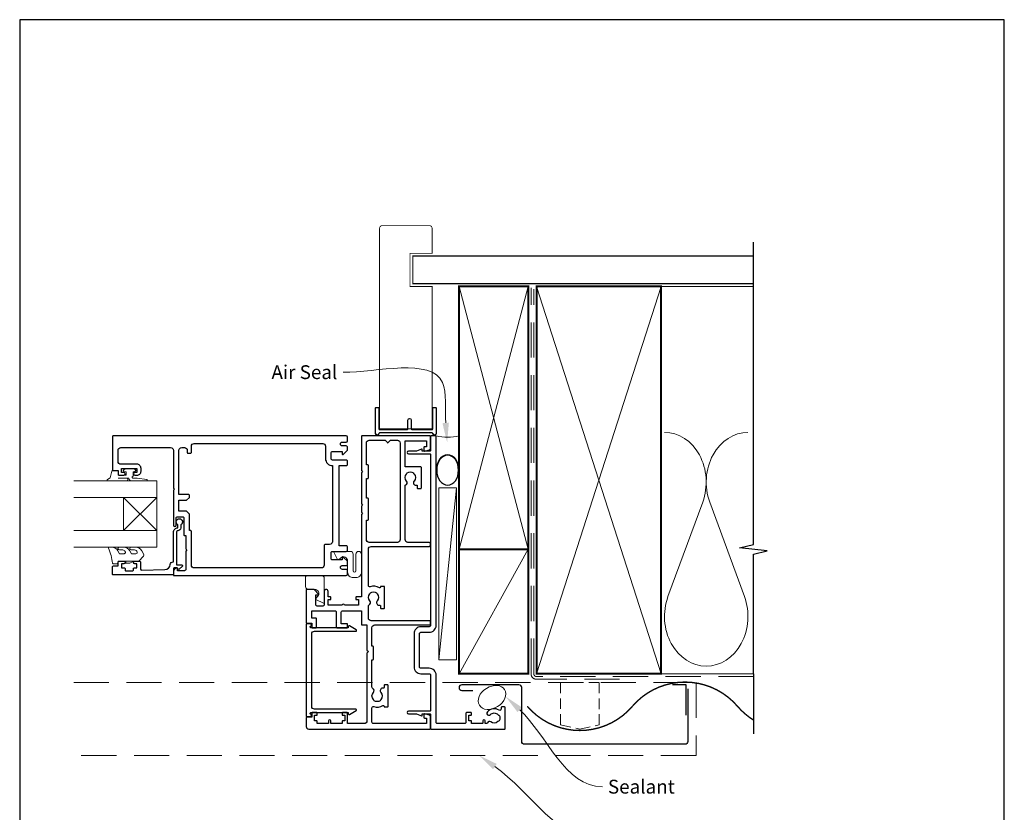
# Model space of a CAD drawing. Units: millimetres. Extents: x 23 to 1863, y -511 to 568.
# Drawn here: x 1507 to 1863, y -59 to 228 of the extents above; entities that cross this region are included whole.
import ezdxf

# ---------------------------------------------------------------- set-up
doc = ezdxf.new("R2010")
doc.units = ezdxf.units.MM
doc.header["$MEASUREMENT"] = 0
doc.linetypes.add('DASHED', pattern=[19.05, 12.7, -6.35])
doc.layers.get('Defpoints').update_dxf_attribs({"color": 1})
doc.layers.add('APL Joinery', color=2, linetype='Continuous')
doc.styles.add('General notes', font='arial.ttf', dxfattribs={"height": 3.5})

# ---------------------------------------------------------------- blocks, each defined once
blk = doc.blocks.new('sealant')
at = {"layer": 'APL Joinery', "color": 9, "lineweight": 20}
blk.add_lwpolyline([(-10.46, -7), (0, -7, -0.106806), (0, 0), (-10.46, 0)], format="xyb", dxfattribs=at)
at = {"layer": 'APL Joinery', "color": 9, "lineweight": 20, "extrusion": (0, 0, -1)}
blk.add_ellipse((-10.46, -3.5), major_axis=(4.77, 0), ratio=0.733157, start_param=-1.570796, end_param=1.570796, dxfattribs=at)
at = {"layer": 'APL Joinery', "color": 7, "lineweight": 25}
blk.add_ellipse((-10.46, -3.5), major_axis=(-4.56, 0), ratio=0.728665, dxfattribs=at)

msp = doc.modelspace()

# ---------------------------------------------------------------- linework, layer by layer
at = {"layer": 'APL Joinery', "color": 7, "lineweight": 20}
for p, q in [((1556.76, 60.89), (1526.76, 60.89)), ((1556.76, 54.89), (1556.76, 60.89)), ((1526.76, 54.89), (1556.76, 54.89)), ((1556.76, 42.89), (1526.76, 42.89)), ((1556.76, 36.89), (1556.76, 42.89)), ((1526.76, 36.89), (1556.76, 36.89))]:
    msp.add_line(p, q, dxfattribs=at)
at = {"layer": 'APL Joinery', "color": 250, "lineweight": 5}
for p, q in [((1665.07, 58.36), (1658.76, -3.86)), ((1754.14, 53.2), (1741.59, 19.06)), ((1769.23, 19.06), (1756.68, 53.2))]:
    msp.add_line(p, q, dxfattribs=at)
at = {"layer": 'APL Joinery', "color": 8, "lineweight": 5}
for p, q in [((1544.76, 42.89), (1556.76, 54.89)), ((1544.76, 54.89), (1556.76, 42.89))]:
    msp.add_line(p, q, dxfattribs=at)
at = {"layer": 'APL Joinery', "color": 7, "lineweight": 25, "const_width": 0.3}
msp.add_lwpolyline([(1656.31, 87.12), (1656.31, 131.14), (1648.31, 131.14), (1648.31, 143.14), (1656.31, 143.14), (1656.31, 152.14, 0.414214), (1655.31, 153.14), (1638.31, 153.14, 0.414214), (1637.31, 152.14), (1637.31, 87.12)], format="xyb", dxfattribs=at)
at = {"layer": 'APL Joinery', "color": 9, "ltscale": 0.7}
for points in [[(1772.5, 130.14), (1772.5, 147.14)], [(1772.5, -8.86), (1772.5, 34.39), (1777.5, 35.64), (1767.5, 36.64), (1772.5, 37.89), (1772.5, 130.14)]]:
    msp.add_lwpolyline(points, dxfattribs=at)
at = {"layer": 'APL Joinery', "color": 7, "lineweight": 25}
for points, const_width in [([(1772.5, 142.14), (1649.31, 142.14), (1649.31, 132.14), (1772.5, 132.14)], 0.4), ([(1637.31, 110.42), (1637.31, 79.69), (1656.31, 79.69), (1656.31, 110.42)], 0.3)]:
    msp.add_lwpolyline(points, dxfattribs=dict(at, const_width=const_width))
at = {"layer": 'APL Joinery', "color": 7, "lineweight": 35, "const_width": 0.7}
for points in [[(1666.07, 36.14), (1666.07, 131.14), (1691.07, 131.14), (1691.07, 36.14)], [(1694.07, -8.86), (1694.07, 131.14), (1739.07, 131.14), (1739.07, -8.86)], [(1666.07, -8.86), (1666.07, 36.14), (1691.07, 36.14), (1691.07, -8.86)]]:
    msp.add_lwpolyline(points, close=True, dxfattribs=at)
at = {"layer": 'APL Joinery', "color": 250, "lineweight": 5}
for points in [[(1666.07, 36.14), (1691.07, 131.14)], [(1666.07, 131.14), (1691.07, 36.14)], [(1694.07, -8.86), (1739.07, 131.14)], [(1694.07, 131.14), (1739.07, -8.86)], [(1738.07, 131.14), (1772.5, 131.14)], [(1666.07, -8.86), (1691.07, 36.14)], [(1738.07, -8.86), (1772.5, -8.86)]]:
    msp.add_lwpolyline(points, dxfattribs=at)
at = {"layer": 'APL Joinery', "color": 7, "linetype": 'DASHED', "lineweight": 13}
msp.add_lwpolyline([(1724.07, -10.86), (1694.07, -10.86, -0.414214), (1692.07, -8.86), (1692.07, 130.69)], format="xyb", dxfattribs=at)
at = {"layer": 'APL Joinery', "color": 8, "linetype": 'DASHED', "lineweight": 5}
msp.add_lwpolyline([(1772.5, -9.86), (1694.07, -9.86, -0.414214), (1693.07, -8.86), (1693.07, 130.14)], format="xyb", dxfattribs=at)
at = {"layer": 'APL Joinery'}
msp.add_lwpolyline([(1656.31, 78.24), (1637.31, 78.24, 0.397078), (1637.06, 78, -0.970996), (1635.86, 78.04), (1635.86, 87.19, -0.414214), (1636.11, 87.44), (1636.81, 87.44, -0.414214), (1637.06, 87.19), (1637.06, 79.69, 0.414214), (1637.31, 79.44), (1647.31, 79.44, 0.414214), (1647.56, 79.69), (1647.56, 82.84, -1), (1648.76, 82.84), (1648.76, 79.69, 0.414214), (1649.01, 79.44), (1656.31, 79.44, 0.414214), (1656.56, 79.69), (1656.56, 87.19, -0.414214), (1656.81, 87.44), (1657.51, 87.44, -0.414214), (1657.76, 87.19), (1657.76, 78.04, -0.970996), (1656.56, 78, 0.397078)], format="xyb", close=True, dxfattribs=at)
at = {"layer": 'APL Joinery', "color": 2, "lineweight": 25}
for points in [[(1566.56, 41.34, 0.414214), (1566.81, 41.09), (1567.26, 41.09), (1567.26, 36.29), (1567.66, 35.89), (1567.26, 35.49), (1567.26, 28.89, -0.414214), (1566.76, 28.39), (1564.26, 28.39), (1564.26, 29.14, 0.474498), (1563.96, 29.38, 0.356394), (1562.76, 27.91), (1562.76, 26.89, 0.41539), (1563.01, 26.64), (1625.26, 26.64, 0.413038), (1625.76, 27.14), (1625.76, 28.39, 0.414214), (1625.26, 28.89), (1623.86, 28.89, -1), (1623.86, 30.29), (1625.26, 30.29, 0.414214), (1625.76, 30.79), (1625.76, 31.59, 0.202388), (1625.67, 31.8), (1624.1, 33.33, 0.663356), (1623.76, 33.19), (1623.76, 32.29), (1620.26, 32.29, -0.414214), (1619.76, 32.79), (1619.76, 34.89, -0.414214), (1620.26, 35.39), (1625.26, 35.39, 0.414214), (1625.76, 35.89), (1625.76, 36.89, 0.414214), (1625.26, 37.39), (1622.76, 37.39), (1622.76, 66.39), (1625.26, 66.39, 0.414214), (1625.76, 66.89), (1625.76, 67.89, 0.414214), (1625.26, 68.39), (1620.26, 68.39, -0.414214), (1619.76, 68.89), (1619.76, 70.99, -0.414214), (1620.26, 71.49), (1623.76, 71.49), (1623.76, 70.59, 0.663356), (1624.1, 70.44), (1625.67, 71.97, 0.202388), (1625.76, 72.19), (1625.76, 72.99, 0.414214), (1625.26, 73.49), (1623.86, 73.49, -1), (1623.86, 74.89), (1625.26, 74.89, 0.414214), (1625.76, 75.39), (1625.76, 76.64, 0.413345), (1625.26, 77.14), (1541.01, 77.14, 0.415083), (1540.76, 76.89), (1540.76, 64.79, 0.414214), (1540.96, 64.59), (1542.76, 64.59), (1542.76, 63.39, 0.414214), (1543.26, 62.89), (1544.81, 62.89, 1), (1544.81, 63.89), (1544.06, 63.89), (1544.06, 65.39), (1549.56, 65.39), (1549.56, 63.89), (1548.81, 63.89, 1), (1548.81, 62.89), (1549.56, 62.89, 0.414214), (1551.06, 64.39), (1551.06, 65.39, 0.414214), (1549.56, 66.89), (1543.76, 66.89, -0.414214), (1542.76, 67.89), (1542.76, 71.89, -0.414214), (1543.76, 72.89), (1561.76, 72.89, -0.414214), (1562.76, 71.89), (1562.76, 58.29), (1563.16, 57.89), (1562.76, 57.49), (1562.76, 44.89, 1), (1563.76, 44.89), (1563.76, 47.39, -0.414214), (1564.26, 47.89), (1566.06, 47.89, -0.414214), (1566.56, 47.39)], [(1633.77, 17.47, -0.39736), (1633.77, 20, 0.143225), (1634, 20.45, -0.295977), (1636.23, 20.45, 0.143225), (1636.46, 20, -0.39736), (1636.46, 17.47, 0.657763), (1637.11, 15.95), (1637.36, 15.95, -0.414214), (1637.61, 15.7), (1637.61, 14.99, 0.414214), (1637.86, 14.74), (1638.86, 14.74, 0.414214), (1639.11, 14.99), (1639.11, 22.49, 0.414214), (1638.86, 22.74), (1637.86, 22.74, 0.414214), (1637.61, 22.49), (1637.61, 22.4, -0.586409), (1637.23, 22.19, 0.216256), (1633.91, 22.6, -0.505463), (1633.26, 23.08), (1633.26, 36.14, -0.414214), (1634.26, 37.14), (1655.01, 37.14, 1), (1655.01, 38.64), (1647.56, 38.64, -0.414214), (1646.56, 39.64), (1646.56, 59.31, 0.599363), (1647.07, 60.82, -0.39736), (1647.07, 63.35, 0.143225), (1647.3, 63.8, -0.295977), (1649.53, 63.8, 0.143225), (1649.76, 63.35, -0.39736), (1649.76, 60.82, 0.657763), (1650.41, 59.3), (1650.91, 59.3), (1650.91, 58.34, 0.414214), (1651.16, 58.09), (1652.16, 58.09, 0.414214), (1652.41, 58.34), (1652.41, 65.69, 0.414214), (1652.16, 65.94), (1646.56, 65.94), (1646.56, 75.34), (1654.26, 75.34), (1654.26, 73.14), (1653.51, 73.14, 0.414214), (1653.26, 72.89), (1653.26, 71.89, 0.493145), (1653.58, 71.64), (1655.39, 72.13, 0.339454), (1655.76, 72.61), (1655.76, 76.94, 0.414214), (1655.56, 77.14), (1631.01, 77.14, 0.414214), (1630.76, 76.89), (1630.76, 64.59), (1631.16, 64.19), (1630.76, 63.79), (1630.76, 52.54), (1631.16, 52.14), (1630.76, 51.74), (1630.76, 49.54), (1631.16, 49.14), (1630.76, 48.74), (1630.76, 18.94), (1628.96, 18.94, 0.414214), (1628.71, 18.69), (1628.71, 18.19, 0.414214), (1628.96, 17.94), (1629.71, 17.94), (1629.71, 15.94), (1624.61, 15.94, 1), (1623.81, 15.94), (1618.71, 15.94), (1618.71, 17.94), (1619.46, 17.94, 0.414214), (1619.71, 18.19), (1619.71, 18.69, 0.414214), (1619.46, 18.94), (1618.71, 18.94), (1618.71, 20.94, 1), (1617.31, 20.94), (1617.31, 16.14, -0.414214), (1616.81, 15.64), (1614.71, 15.64, -0.414214), (1614.21, 16.14), (1614.21, 19.64), (1615.11, 19.64, 0.663356), (1615.25, 19.97), (1613.73, 21.54, 0.202388), (1613.51, 21.64), (1611.01, 21.64, 0.414214), (1610.76, 21.39), (1610.76, 9.69, 0.414214), (1611.01, 9.44), (1612.76, 9.44), (1612.76, 7.99, 0.414214), (1613.01, 7.74), (1614.31, 7.74, 0.414214), (1614.56, 7.99), (1614.56, 10.99, 0.414214), (1614.31, 11.24), (1612.76, 11.24), (1612.76, 13.94), (1621.16, 13.94, -0.414214), (1621.66, 13.44), (1621.66, 7.99, 0.414214), (1621.91, 7.74), (1625.51, 7.74, 0.414214), (1625.76, 7.99), (1625.76, 8.99, 0.414214), (1625.51, 9.24), (1623.46, 9.24), (1623.46, 13.44, -0.414214), (1623.96, 13.94), (1630.76, 13.94), (1630.76, 9.04, 0.414214), (1631.01, 8.79), (1632.76, 8.79), (1632.76, -0.36), (1633.26, -0.86), (1632.76, -1.36), (1632.76, -25.86, -0.414214), (1631.76, -26.86), (1625.76, -26.86), (1625.76, -23.11, 0.414214), (1625.51, -22.86), (1624.01, -22.86, 0.414214), (1623.76, -23.11), (1623.76, -23.61, 0.414214), (1624.01, -23.86), (1624.76, -23.86), (1624.76, -25.86), (1624.01, -25.86, 0.414214), (1623.76, -26.11), (1623.76, -26.86), (1619.66, -26.86), (1619.66, -25.86, 1), (1618.86, -25.86), (1618.86, -26.86), (1614.76, -26.86), (1614.76, -26.11, 0.414214), (1614.51, -25.86), (1613.76, -25.86), (1613.76, -23.86), (1614.51, -23.86, 0.414214), (1614.76, -23.61), (1614.76, -23.11, 0.414214), (1614.51, -22.86), (1613.01, -22.86, 0.414214), (1612.76, -23.11), (1612.76, -24.56), (1611.01, -24.56, 0.414214), (1610.76, -24.81), (1610.76, -27.86, 0.414214), (1611.76, -28.86), (1655.56, -28.86, 0.414214), (1655.76, -28.66), (1655.76, -24.34, 0.339454), (1655.39, -23.86), (1653.58, -23.37, 0.493145), (1653.26, -23.61), (1653.26, -24.61, 0.414214), (1653.51, -24.86), (1654.26, -24.86), (1654.26, -26.86), (1635.06, -26.86, -0.414214), (1634.56, -26.36), (1634.56, -21.21, -0.505463), (1635.21, -20.73, 0.216256), (1638.53, -20.32, -0.586409), (1638.91, -20.53), (1638.91, -20.61, 0.414214), (1639.16, -20.86), (1640.16, -20.86, 0.414214), (1640.41, -20.61), (1640.41, -13.11, 0.414214), (1640.16, -12.86), (1639.16, -12.86, 0.414214), (1638.91, -13.11), (1638.91, -13.83, -0.414214), (1638.66, -14.08), (1638.41, -14.08, 0.657763), (1637.76, -15.6, -0.39736), (1637.76, -18.13, 0.143225), (1637.53, -18.58, -0.295977), (1635.3, -18.58, 0.143225), (1635.07, -18.13, -0.39736), (1635.07, -15.6, 0.496827), (1634.83, -14.18, -0.278904), (1634.56, -13.74), (1634.56, -3.86), (1634.81, -3.86, 0.414214), (1635.06, -3.61), (1635.06, 0.89, 0.414214), (1634.81, 1.14), (1634.56, 1.14), (1634.56, 7.79, -0.414214), (1635.56, 8.79), (1655.51, 8.79, 0.414214), (1655.76, 9.04), (1655.76, 10.04, 0.414214), (1655.51, 10.29), (1634.26, 10.29, -0.414214), (1633.26, 11.29), (1633.26, 15.61, -0.278904), (1633.53, 16.05, 0.496827)], [(1640.4, 74.69), (1641.24, 75.54), (1643.76, 75.54, -0.414214), (1644.76, 74.54), (1644.76, 39.64, -0.414214), (1643.76, 38.64), (1633.56, 38.64, -0.414214), (1632.56, 39.64), (1632.56, 46.64), (1633.01, 46.64, 0.414214), (1633.26, 46.89), (1633.26, 54.39, 0.414214), (1633.01, 54.64), (1632.56, 54.64), (1632.56, 61.69), (1633.01, 61.69, 0.414214), (1633.26, 61.94), (1633.26, 66.44, 0.414214), (1633.01, 66.69), (1632.56, 66.69), (1632.56, 74.54, -0.414214), (1633.56, 75.54), (1639.28, 75.54), (1640.12, 74.69, 0.414214)], [(1677.53, -26.25, 0.524692), (1676.33, -26.54, -0.311264), (1675.87, -26.86), (1675.7, -26.86, -0.414214), (1675.45, -26.61), (1675.45, -25.86, 1), (1674.65, -25.86), (1674.65, -26.61, -0.414214), (1674.4, -26.86), (1670.55, -26.86), (1670.55, -26.06, 0.414214), (1670.35, -25.86), (1669.55, -25.86), (1669.55, -23.86), (1670.3, -23.86, 0.414214), (1670.55, -23.61), (1670.55, -23.11, 0.414214), (1670.3, -22.86), (1668.8, -22.86, 0.414214), (1668.55, -23.11), (1668.55, -26.36, -0.414214), (1668.05, -26.86), (1658.26, -26.86, -0.414214), (1657.76, -26.36), (1657.76, -9.36, 0.414214), (1655.26, -6.86), (1652.26, -6.86, -0.414214), (1651.76, -6.36), (1651.76, 5.64, -0.414214), (1652.26, 6.14), (1655.26, 6.14, 0.414214), (1657.76, 8.64), (1657.76, 76.89, 0.414214), (1657.51, 77.14), (1656.01, 77.14, 0.414214), (1655.76, 76.89), (1655.76, 71.89, -0.414214), (1655.51, 71.64), (1652.76, 71.64), (1652.76, 72.14, 0.533802), (1652.42, 72.37), (1650.64, 71.64), (1647.77, 71.64, 1), (1647.77, 70.64), (1655.51, 70.64, -0.414214), (1655.76, 70.39), (1655.76, 8.64, -0.414214), (1655.26, 8.14), (1652.26, 8.14, 0.414214), (1649.76, 5.64), (1649.76, -6.36, 0.414214), (1652.26, -8.86), (1655.26, -8.86, -0.414214), (1655.76, -9.36), (1655.76, -22.11, -0.414214), (1655.51, -22.36), (1647.77, -22.36, 1), (1647.77, -23.36), (1650.64, -23.36), (1652.42, -24.1, 0.533802), (1652.76, -23.86), (1652.76, -23.36), (1655.51, -23.36, -0.414214), (1655.76, -23.61), (1655.76, -28.61, 0.414214), (1656.01, -28.86), (1682.51, -28.86, 0.414214), (1682.76, -28.61), (1682.76, -21.11, 0.414214), (1682.51, -20.86), (1681.51, -20.86, 0.414214), (1681.26, -21.11), (1681.26, -21.58, -0.584923), (1680.5, -22, 0.358999), (1676.28, -22.61, 1), (1677.39, -23.62, -0.43905), (1680.12, -23.61, 0.143225), (1680.55, -23.86, -0.26382), (1680.54, -25.89, 0.143225), (1680.1, -26.14, -0.403932)], [(1569.26, 71.14), (1569.26, 73.39, -0.414214), (1570.26, 74.39), (1616.76, 74.39, -0.414214), (1617.76, 73.39), (1617.76, 68.89, 0.414214), (1620.26, 66.39), (1620.26, 38.89, -0.414214), (1619.26, 37.89), (1617.76, 37.89, 0.414214), (1617.26, 37.39), (1617.26, 30.39, -0.414214), (1616.26, 29.39), (1570.26, 29.39, -0.414214), (1569.26, 30.39), (1569.26, 42.64, 0.414214), (1569.01, 42.89), (1568.56, 42.89), (1568.56, 48.89), (1567.56, 49.89), (1564.76, 49.89), (1564.76, 53.89), (1567.56, 53.89), (1568.56, 54.89), (1568.56, 55.64, 0.414214), (1568.31, 55.89), (1564.76, 55.89), (1564.76, 71.89, -0.414214), (1565.76, 72.89), (1566.76, 72.89, -0.414214), (1567.76, 71.89), (1567.76, 71.14, 0.414214), (1568.01, 70.89), (1569.01, 70.89, 0.414214)], [(1565.46, 43.89, -0.414214), (1564.36, 42.79, 0.414214), (1563.86, 42.29), (1563.86, 30.49), (1565.82, 30.49, -0.668179), (1566, 30.06), (1564.9, 28.96, -0.414214), (1564.54, 28.96), (1564.11, 29.39), (1563.01, 29.39, 0.414214), (1562.76, 29.14), (1562.76, 27.17, -0.414214), (1562.47, 26.89), (1541.01, 26.89, -0.414214), (1540.76, 27.14), (1540.76, 29.69, -0.414214), (1541.26, 30.19), (1542.76, 30.19), (1542.76, 31.39, -0.414214), (1543.26, 31.89), (1544.81, 31.89, -1), (1544.81, 30.89), (1544.06, 30.89), (1544.06, 29.39), (1545.06, 29.39, -0.414214), (1545.31, 29.14), (1545.31, 28.64, 0.414214), (1545.56, 28.39), (1548.06, 28.39, 0.414214), (1548.31, 28.64), (1548.31, 29.14, -0.414214), (1548.56, 29.39), (1549.56, 29.39), (1549.56, 30.89), (1548.81, 30.89, -1), (1548.81, 31.89), (1550.36, 31.89, -0.414214), (1550.86, 31.39), (1550.86, 29.13, 0.421628), (1551.37, 28.63), (1559.71, 28.84, 0.374224), (1561.65, 30.61, -0.381437), (1562.74, 31.59), (1562.76, 31.59), (1562.76, 42.29, -0.414214), (1564.36, 43.89), (1564.36, 45.03, -3.927183), (1565.46, 45.03)], [(1612.26, 8.25, 0.904069), (1612.16, 9.24), (1611.01, 9.24, 0.414214), (1610.76, 8.99), (1610.76, -24.11, 0.414214), (1611.01, -24.36), (1612.16, -24.36, 0.904069), (1612.26, -23.37), (1612.26, -23.11, -0.414214), (1612.51, -22.86), (1626.01, -22.86), (1626.01, -23.36, 0.57735), (1626.39, -23.58), (1628.9, -22.13, 0.767327), (1628.77, -21.66), (1613.76, -21.66, -0.414214), (1612.76, -20.66), (1612.76, 5.54, -0.414214), (1613.76, 6.54), (1628.77, 6.54, 0.767327), (1628.9, 7), (1626.39, 8.45, 0.57735), (1626.01, 8.24), (1626.01, 7.74), (1612.51, 7.74, -0.414214), (1612.26, 7.99)]]:
    msp.add_lwpolyline(points, format="xyb", close=True, dxfattribs=at)
at = {"layer": 'APL Joinery', "color": 252, "lineweight": 15}
for points in [[(1545.87, 60.89), (1539.01, 60.89, -0.767327), (1538.89, 61.35), (1539.85, 61.91), (1540.52, 64.41, -0.362696), (1540.78, 64.6), (1542.76, 64.44), (1542.76, 62.89), (1545.66, 62.89), (1545.66, 64.14), (1544.84, 64.4, -0.664018), (1544.79, 64.86, -0.25), (1549.03, 64.86, -0.664018), (1548.99, 64.4), (1548.16, 64.14), (1548.16, 62.59), (1547.89, 62.31, 0.668179), (1548.06, 61.88), (1549.69, 61.88), (1553.1, 61.38, -0.929472), (1553.07, 60.89), (1547.6, 60.89, -0.356394), (1546.62, 61.69, 0.356394), (1546.37, 61.89), (1542.79, 61.89, 1), (1542.79, 61.84), (1545.87, 61.84, -1), (1545.87, 60.89)], [(1549.21, 34.51, 0.493145), (1549.69, 35.14, -0.493145), (1549.21, 34.51), (1547.62, 34.51), (1547, 35.59, 0.267949), (1544.75, 36.89), (1543.23, 36.89, 1), (1543.23, 35.89), (1544.43, 35.89, -0.339454), (1545.39, 35.14), (1545.39, 35.14, -0.493145), (1544.91, 34.51), (1543.32, 34.51), (1542.67, 35.64, 0.267949), (1540.51, 36.89), (1539.56, 36.89, 0.536175), (1539.33, 36.54, -0.070331), (1540.76, 31.11, 0.380342), (1541.01, 30.89), (1542.26, 30.89, 0.414214), (1542.76, 31.39), (1542.76, 31.89), (1545.56, 31.89), (1545.56, 31.14), (1547.06, 31.14), (1548.36, 31.89), (1550.22, 31.89), (1551.99, 33.66, 0.339454), (1552.07, 34.26), (1551.3, 35.59, 0.267949), (1549.05, 36.89), (1547.53, 36.89, 1), (1547.53, 35.89), (1548.73, 35.89, -0.339454), (1549.69, 35.14), (1549.69, 35.14)]]:
    msp.add_lwpolyline(points, format="xyb", dxfattribs=at)
at = {"layer": 'APL Joinery', "color": 7, "lineweight": 15}
msp.add_lwpolyline([(1658.76, 58.36), (1658.76, -3.86), (1665.07, -3.86), (1665.07, 58.36)], close=True, dxfattribs=at)
at = {"layer": 'APL Joinery', "color": 7, "lineweight": 20}
msp.add_lwpolyline([(1544.76, 42.89), (1544.76, 54.89), (1556.76, 54.89), (1556.76, 42.89)], close=True, dxfattribs=at)
at = {"layer": 'APL Joinery', "color": 252, "lineweight": 15}
for points in [[(1622.13, 32.4), (1620.78, 35.1, -0.557537), (1620.96, 35.39), (1626.76, 35.39, -0.414214), (1627.76, 34.39), (1627.76, 28.39, 1), (1628.76, 28.39), (1628.76, 34.39, -1), (1630.76, 34.39), (1630.76, 27.89, -0.414214), (1628.76, 25.89), (1627.76, 25.89, -0.414214), (1625.76, 27.89), (1625.76, 31.92, 0.641414), (1623.28, 33.06), (1622.44, 32.33, -0.488498)], [(1617.02, 16.66), (1614.32, 18.01, -0.488498), (1614.26, 18.32), (1614.98, 19.16, 0.641414), (1613.85, 21.64), (1611.56, 21.64, -0.414214), (1610.56, 22.64), (1610.56, 26.14, -0.414214), (1611.06, 26.64), (1616.31, 26.64, -0.414214), (1617.31, 25.64), (1617.31, 16.84, -0.557537)]]:
    msp.add_lwpolyline(points, format="xyb", close=True, dxfattribs=at)
msp.add_lwpolyline([(1545.56, 31.89), (1548.36, 31.89)], dxfattribs=at)
at = {"layer": 'APL Joinery', "color": 9}
msp.add_lwpolyline([(1772.5, -8.86), (1772.5, -30.58)], dxfattribs=at)
at = {"layer": 'APL Joinery', "color": 8, "linetype": 'DASHED', "lineweight": 5}
msp.add_lwpolyline([(1526.76, -12.06), (1751.72, -12.06), (1751.72, -38.36), (1526.76, -38.36)], dxfattribs=at)
at = {"layer": 'APL Joinery', "color": 7, "lineweight": 30}
msp.add_lwpolyline([(1748.72, -14.36), (1748.72, -33.36, -0.414214), (1747.72, -34.36), (1689.72, -34.36, -0.414214), (1688.72, -33.36), (1688.72, -13.86, 0.414214), (1687.72, -12.86), (1667.07, -12.86, 0.414214), (1666.07, -13.86), (1666.07, -13.86, 0.414214), (1667.07, -14.86), (1671.07, -14.86)], format="xyb", dxfattribs=at)
at = {"layer": 'APL Joinery', "color": 7, "lineweight": 30, "const_width": 0.5}
for points in [[(1766.72, -20.61, 0.460526), (1728.72, -20.61, -0.460526), (1690.72, -20.61, -0.460526)], [(1766.72, -20.61, 0.076673), (1772.5, -25.58, 0.076673)]]:
    msp.add_lwpolyline(points, format="xyb", dxfattribs=at)
at = {"layer": 'APL Joinery', "color": 7, "linetype": 'DASHED', "lineweight": 5, "ltscale": 0.3}
msp.add_lwpolyline([(1702.72, -27.32), (1709.72, -28.86), (1716.72, -27.32), (1716.72, -12.06), (1702.72, -12.06)], close=True, dxfattribs=at)
at = {"layer": 'APL Joinery', "color": 7, "lineweight": 30}
msp.add_lwpolyline([(1748.22, -23.86), (1748.22, -12.9), (1743.22, -12.9)], dxfattribs=at)
at = {"layer": 'APL Joinery', "color": 250, "lineweight": 5}
for centre, start_param, end_param in [((1740.32, 60.41), 1.158004, 3.141593), ((1770.5, 60.41), 3.141593, 5.125182), ((1755.41, 11.86), 4.299595, 6.283185)]:
    msp.add_ellipse(centre, major_axis=(0, -17.97), ratio=0.839632, start_param=start_param, end_param=end_param, dxfattribs=at)
at = {"layer": 'APL Joinery', "color": 250, "lineweight": 5, "extrusion": (0, 0, -1)}
msp.add_ellipse((1755.41, 11.86), major_axis=(0, -17.97), ratio=0.839632, start_param=4.299595, end_param=6.283185, dxfattribs=at)
at = {"layer": 'APL Joinery', "color": 7, "lineweight": 9}
msp.add_ellipse((1677.96, -17.41), major_axis=(-4.57, -2.83), ratio=0.718449, dxfattribs=at)
at = {"layer": 'APL Joinery', "color": 7}
msp.add_solid([(1662.37, 81.88), (1661.74, 74.82), (1660.04, 81.71)], dxfattribs=at)
at = {"layer": 'APL Joinery', "color": 0}
for points in [[(1687.18, -22.69), (1682.85, -17.07), (1688.77, -20.99)], [(1678.33, -43.34), (1673.27, -38.36), (1679.67, -41.44)]]:
    msp.add_solid(points, dxfattribs=at)
at = {"layer": 'Defpoints', "color": 8}
msp.add_lwpolyline([(1507.19, -252.72), (1863.19, -252.72), (1863.19, 227.56), (1507.19, 227.56)], close=True, dxfattribs=at)

# ---------------------------------------------------------------- block references
at = {"layer": 'APL Joinery', "xscale": -1.186351359299719, "yscale": 1.186351359299719, "zscale": 1.186351359299719, "rotation": 270}
msp.add_blockref('sealant', (1666.07, 77.14), dxfattribs=at)

# ---------------------------------------------------------------- next in the draw order: texts
at = {"layer": 'APL Joinery', "color": 3, "char_height": 5, "attachment_point": 1, "style": 'General notes', "bg_fill": 3, "box_fill_scale": 1.5, "bg_fill_color": 9, "bg_fill_transparency": 0}
for s, insert, width in [('{\\C7;Air Seal}', (1598.22, 102.66), 28.8154), ('{\\C0;Sealant}', (1719.87, -47.17), 26.488)]:
    msp.add_mtext(s, dxfattribs=dict(at, insert=insert, width=width))

# ---------------------------------------------------------------- next in the draw order: linework, layer by layer
at = {"layer": 'APL Joinery', "color": 7, "linetype": 'ByBlock', "lineweight": 13, "start_tangent": (-0.075841, 0.99712), "end_tangent": (-1, 0)}
msp.add_spline([(1661.21, 81.8), (1660.09, 96.43), (1624.19, 100.12)], degree=3, dxfattribs=at)
at = {"layer": 'APL Joinery', "color": 0, "linetype": 'ByBlock', "lineweight": 13, "end_tangent": (1, 0)}
for points, start_tangent in [([(1687.97, -21.84), (1717.87, -49.72)], (0.731418, -0.681929)), ([(1679, -42.39), (1717.87, -69.72)], (0.818118, -0.575051))]:
    msp.add_spline(points, degree=3, dxfattribs=dict(at, start_tangent=start_tangent))

doc.saveas('drawing.dxf')
